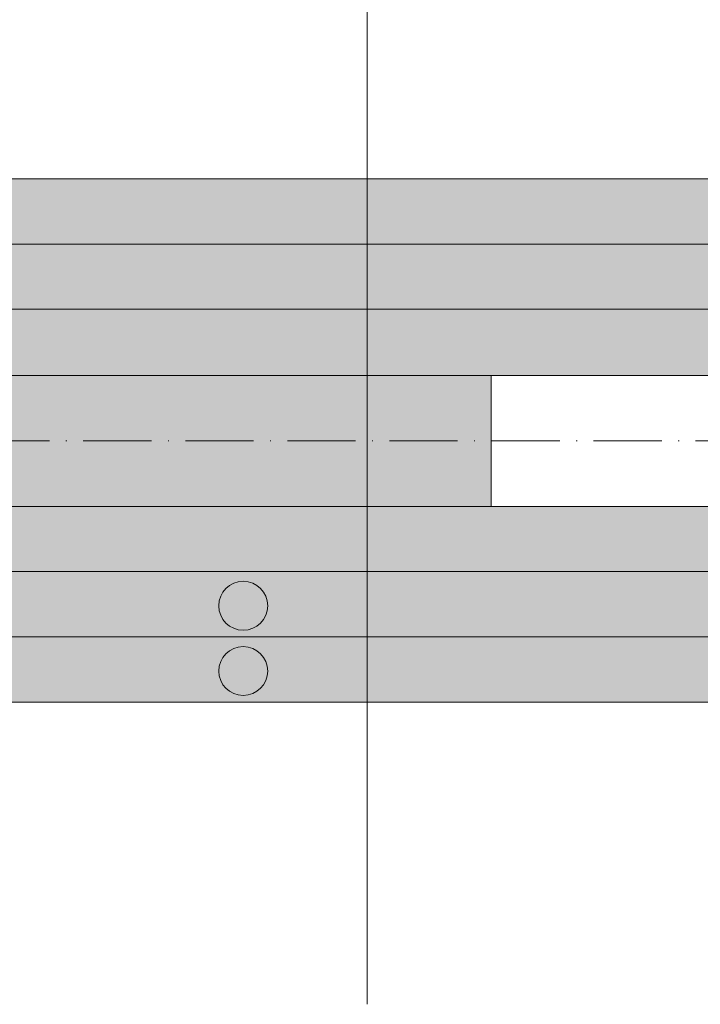
# Model space of a CAD drawing. Units: metres. Extents: x 41085 to 2665767, y 119834 to 1206849.
# Drawn here: x 47390 to 47472, y 121633 to 121752 of the extents above; entities that cross this region are included whole.
import ezdxf

# ---------------------------------------------------------------- set-up
doc = ezdxf.new("R2010")
doc.units = ezdxf.units.M
doc.linetypes.add('AUSGEZOGEN', pattern=[0])
doc.linetypes.add('STRICHPUNKT2_S11', pattern=[12.25, 8.25, -2, 0, -2])
doc.layers.add('XR$4$STANDARD_1', color=7, linetype='AUSGEZOGEN', lineweight=13)

# ---------------------------------------------------------------- blocks, each defined once
blk = doc.blocks.new('COMPLEXOBJECT_49')
at = {"layer": 'XR$4$STANDARD_1', "linetype": 'AUSGEZOGEN', "lineweight": 5, "transparency": 33554687}
blk.add_hatch(color=1, dxfattribs=at).paths.add_polyline_path([(-2618350.99, -1085165.8), (-2618351.05, -1085165.81), (-2618351.1, -1085165.81), (-2618351.15, -1085165.81), (-2618351.2, -1085165.82), (-2618351.25, -1085165.82), (-2618351.3, -1085165.83), (-2618351.35, -1085165.84), (-2618351.41, -1085165.85), (-2618351.46, -1085165.86), (-2618351.51, -1085165.87), (-2618351.56, -1085165.88), (-2618351.61, -1085165.89), (-2618351.66, -1085165.9), (-2618351.71, -1085165.92), (-2618351.76, -1085165.93), (-2618351.81, -1085165.95), (-2618351.86, -1085165.96), (-2618351.9, -1085165.98), (-2618351.95, -1085166), (-2618352, -1085166.02), (-2618352.05, -1085166.04), (-2618352.1, -1085166.06), (-2618352.14, -1085166.08), (-2618352.19, -1085166.1), (-2618352.24, -1085166.13), (-2618352.28, -1085166.15), (-2618352.33, -1085166.17), (-2618352.37, -1085166.2), (-2618352.42, -1085166.23), (-2618352.46, -1085166.25), (-2618352.5, -1085166.28), (-2618352.55, -1085166.31), (-2618352.59, -1085166.34), (-2618352.63, -1085166.37), (-2618352.67, -1085166.4), (-2618352.72, -1085166.43), (-2618352.76, -1085166.46), (-2618352.8, -1085166.5), (-2618352.83, -1085166.53), (-2618352.87, -1085166.56), (-2618352.91, -1085166.6), (-2618352.95, -1085166.63), (-2618352.99, -1085166.67), (-2618353.02, -1085166.71), (-2618353.06, -1085166.74), (-2618353.09, -1085166.78), (-2618353.13, -1085166.82), (-2618353.16, -1085166.86), (-2618353.19, -1085166.9), (-2618353.23, -1085166.94), (-2618353.26, -1085166.98), (-2618353.29, -1085167.02), (-2618353.32, -1085167.07), (-2618353.35, -1085167.11), (-2618353.38, -1085167.15), (-2618353.4, -1085167.19), (-2618353.43, -1085167.24), (-2618353.46, -1085167.28), (-2618353.48, -1085167.33), (-2618353.51, -1085167.37), (-2618353.53, -1085167.42), (-2618353.55, -1085167.47), (-2618353.58, -1085167.51), (-2618353.6, -1085167.56), (-2618353.62, -1085167.61), (-2618353.64, -1085167.66), (-2618353.66, -1085167.7), (-2618353.67, -1085167.75), (-2618353.69, -1085167.8), (-2618353.71, -1085167.85), (-2618353.72, -1085167.9), (-2618353.74, -1085167.95), (-2618353.75, -1085168), (-2618353.77, -1085168.05), (-2618353.78, -1085168.1), (-2618353.79, -1085168.15), (-2618353.8, -1085168.2), (-2618353.81, -1085168.25), (-2618353.82, -1085168.3), (-2618353.82, -1085168.35), (-2618353.83, -1085168.4), (-2618353.84, -1085168.46), (-2618353.84, -1085168.51), (-2618353.85, -1085168.56), (-2618353.85, -1085168.61), (-2618353.85, -1085168.66), (-2618353.85, -1085168.71), (-2618353.85, -1085168.76), (-2618353.85, -1085168.82), (-2618353.85, -1085168.87), (-2618353.85, -1085168.92), (-2618353.85, -1085168.97), (-2618353.84, -1085169.02), (-2618353.84, -1085169.07), (-2618353.83, -1085169.13), (-2618353.82, -1085169.18), (-2618353.82, -1085169.23), (-2618353.81, -1085169.28), (-2618353.8, -1085169.33), (-2618353.79, -1085169.38), (-2618353.78, -1085169.43), (-2618353.77, -1085169.48), (-2618353.75, -1085169.53), (-2618353.74, -1085169.58), (-2618353.72, -1085169.63), (-2618353.71, -1085169.68), (-2618353.69, -1085169.73), (-2618353.67, -1085169.78), (-2618353.66, -1085169.83), (-2618353.64, -1085169.87), (-2618353.62, -1085169.92), (-2618353.6, -1085169.97), (-2618353.58, -1085170.02), (-2618353.55, -1085170.06), (-2618353.53, -1085170.11), (-2618353.51, -1085170.16), (-2618353.48, -1085170.2), (-2618353.46, -1085170.25), (-2618353.43, -1085170.29), (-2618353.4, -1085170.33), (-2618353.38, -1085170.38), (-2618353.35, -1085170.42), (-2618353.32, -1085170.46), (-2618353.29, -1085170.51), (-2618353.26, -1085170.55), (-2618353.23, -1085170.59), (-2618353.19, -1085170.63), (-2618353.16, -1085170.67), (-2618353.13, -1085170.71), (-2618353.09, -1085170.75), (-2618353.06, -1085170.79), (-2618353.02, -1085170.82), (-2618352.99, -1085170.86), (-2618352.95, -1085170.9), (-2618352.91, -1085170.93), (-2618352.87, -1085170.97), (-2618352.83, -1085171), (-2618352.8, -1085171.03), (-2618352.76, -1085171.07), (-2618352.72, -1085171.1), (-2618352.67, -1085171.13), (-2618352.63, -1085171.16), (-2618352.59, -1085171.19), (-2618352.55, -1085171.22), (-2618352.5, -1085171.25), (-2618352.46, -1085171.28), (-2618352.42, -1085171.3), (-2618352.37, -1085171.33), (-2618352.33, -1085171.36), (-2618352.28, -1085171.38), (-2618352.24, -1085171.4), (-2618352.19, -1085171.43), (-2618352.14, -1085171.45), (-2618352.1, -1085171.47), (-2618352.05, -1085171.49), (-2618352, -1085171.51), (-2618351.95, -1085171.53), (-2618351.9, -1085171.55), (-2618351.86, -1085171.57), (-2618351.81, -1085171.58), (-2618351.76, -1085171.6), (-2618351.71, -1085171.61), (-2618351.66, -1085171.63), (-2618351.61, -1085171.64), (-2618351.56, -1085171.65), (-2618351.51, -1085171.66), (-2618351.46, -1085171.67), (-2618351.41, -1085171.68), (-2618351.35, -1085171.69), (-2618351.3, -1085171.7), (-2618351.25, -1085171.71), (-2618351.2, -1085171.71), (-2618351.15, -1085171.72), (-2618351.1, -1085171.72), (-2618351.05, -1085171.72), (-2618350.99, -1085171.73), (-2618350.94, -1085171.73), (-2618350.89, -1085171.73), (-2618350.84, -1085171.73), (-2618350.79, -1085171.73), (-2618350.74, -1085171.72), (-2618350.68, -1085171.72), (-2618350.63, -1085171.72), (-2618350.58, -1085171.71), (-2618350.53, -1085171.71), (-2618350.48, -1085171.7), (-2618350.43, -1085171.69), (-2618350.38, -1085171.68), (-2618350.33, -1085171.67), (-2618350.28, -1085171.66), (-2618350.22, -1085171.65), (-2618350.17, -1085171.64), (-2618350.12, -1085171.63), (-2618350.07, -1085171.61), (-2618350.03, -1085171.6), (-2618349.98, -1085171.58), (-2618349.93, -1085171.57), (-2618349.88, -1085171.55), (-2618349.83, -1085171.53), (-2618349.78, -1085171.51), (-2618349.73, -1085171.49), (-2618349.69, -1085171.47), (-2618349.64, -1085171.45), (-2618349.59, -1085171.43), (-2618349.55, -1085171.4), (-2618349.5, -1085171.38), (-2618349.45, -1085171.36), (-2618349.41, -1085171.33), (-2618349.37, -1085171.3), (-2618349.32, -1085171.28), (-2618349.28, -1085171.25), (-2618349.23, -1085171.22), (-2618349.19, -1085171.19), (-2618349.15, -1085171.16), (-2618349.11, -1085171.13), (-2618349.07, -1085171.1), (-2618349.03, -1085171.07), (-2618348.99, -1085171.03), (-2618348.95, -1085171), (-2618348.91, -1085170.97), (-2618348.87, -1085170.93), (-2618348.83, -1085170.9), (-2618348.8, -1085170.86), (-2618348.76, -1085170.82), (-2618348.72, -1085170.79), (-2618348.69, -1085170.75), (-2618348.66, -1085170.71), (-2618348.62, -1085170.67), (-2618348.59, -1085170.63), (-2618348.56, -1085170.59), (-2618348.53, -1085170.55), (-2618348.49, -1085170.51), (-2618348.46, -1085170.46), (-2618348.44, -1085170.42), (-2618348.41, -1085170.38), (-2618348.38, -1085170.33), (-2618348.35, -1085170.29), (-2618348.33, -1085170.25), (-2618348.3, -1085170.2), (-2618348.28, -1085170.16), (-2618348.25, -1085170.11), (-2618348.23, -1085170.06), (-2618348.21, -1085170.02), (-2618348.18, -1085169.97), (-2618348.16, -1085169.92), (-2618348.14, -1085169.87), (-2618348.13, -1085169.83), (-2618348.11, -1085169.78), (-2618348.09, -1085169.73), (-2618348.07, -1085169.68), (-2618348.06, -1085169.63), (-2618348.04, -1085169.58), (-2618348.03, -1085169.53), (-2618348.02, -1085169.48), (-2618348, -1085169.43), (-2618347.99, -1085169.38), (-2618347.98, -1085169.33), (-2618347.97, -1085169.28), (-2618347.97, -1085169.23), (-2618347.96, -1085169.18), (-2618347.95, -1085169.13), (-2618347.94, -1085169.07), (-2618347.94, -1085169.02), (-2618347.94, -1085168.97), (-2618347.93, -1085168.92), (-2618347.93, -1085168.87), (-2618347.93, -1085168.82), (-2618347.93, -1085168.76), (-2618347.93, -1085168.71), (-2618347.93, -1085168.66), (-2618347.93, -1085168.61), (-2618347.94, -1085168.56), (-2618347.94, -1085168.51), (-2618347.94, -1085168.46), (-2618347.95, -1085168.4), (-2618347.96, -1085168.35), (-2618347.97, -1085168.3), (-2618347.97, -1085168.25), (-2618347.98, -1085168.2), (-2618347.99, -1085168.15), (-2618348, -1085168.1), (-2618348.02, -1085168.05), (-2618348.03, -1085168), (-2618348.04, -1085167.95), (-2618348.06, -1085167.9), (-2618348.07, -1085167.85), (-2618348.09, -1085167.8), (-2618348.11, -1085167.75), (-2618348.13, -1085167.7), (-2618348.14, -1085167.66), (-2618348.16, -1085167.61), (-2618348.18, -1085167.56), (-2618348.21, -1085167.51), (-2618348.23, -1085167.47), (-2618348.25, -1085167.42), (-2618348.28, -1085167.37), (-2618348.3, -1085167.33), (-2618348.33, -1085167.28), (-2618348.35, -1085167.24), (-2618348.38, -1085167.19), (-2618348.41, -1085167.15), (-2618348.44, -1085167.11), (-2618348.46, -1085167.07), (-2618348.49, -1085167.02), (-2618348.53, -1085166.98), (-2618348.56, -1085166.94), (-2618348.59, -1085166.9), (-2618348.62, -1085166.86), (-2618348.66, -1085166.82), (-2618348.69, -1085166.78), (-2618348.72, -1085166.74), (-2618348.76, -1085166.71), (-2618348.8, -1085166.67), (-2618348.83, -1085166.63), (-2618348.87, -1085166.6), (-2618348.91, -1085166.56), (-2618348.95, -1085166.53), (-2618348.99, -1085166.5), (-2618349.03, -1085166.46), (-2618349.07, -1085166.43), (-2618349.11, -1085166.4), (-2618349.15, -1085166.37), (-2618349.19, -1085166.34), (-2618349.23, -1085166.31), (-2618349.28, -1085166.28), (-2618349.32, -1085166.25), (-2618349.37, -1085166.23), (-2618349.41, -1085166.2), (-2618349.45, -1085166.17), (-2618349.5, -1085166.15), (-2618349.55, -1085166.13), (-2618349.59, -1085166.1), (-2618349.64, -1085166.08), (-2618349.69, -1085166.06), (-2618349.73, -1085166.04), (-2618349.78, -1085166.02), (-2618349.83, -1085166), (-2618349.88, -1085165.98), (-2618349.93, -1085165.96), (-2618349.98, -1085165.95), (-2618350.03, -1085165.93), (-2618350.07, -1085165.92), (-2618350.12, -1085165.9), (-2618350.17, -1085165.89), (-2618350.22, -1085165.88), (-2618350.28, -1085165.87), (-2618350.33, -1085165.86), (-2618350.38, -1085165.85), (-2618350.43, -1085165.84), (-2618350.48, -1085165.83), (-2618350.53, -1085165.82), (-2618350.58, -1085165.82), (-2618350.63, -1085165.81), (-2618350.68, -1085165.81), (-2618350.74, -1085165.81), (-2618350.79, -1085165.8), (-2618350.84, -1085165.8), (-2618350.89, -1085165.8), (-2618350.94, -1085165.8)])
at = {"layer": 'XR$4$STANDARD_1', "color": 1, "linetype": 'AUSGEZOGEN', "lineweight": 5, "transparency": 33554687}
blk.add_circle((-2618350.89, -1085168.76), 2.96, dxfattribs=at)
blk = doc.blocks.new('COMPLEXOBJECT_105')
at = {"layer": 'XR$4$STANDARD_1', "linetype": 'AUSGEZOGEN', "lineweight": 5, "transparency": 33554687}
blk.add_hatch(color=1, dxfattribs=at).paths.add_polyline_path([(-2618350.99, -1085173.7), (-2618351.05, -1085173.71), (-2618351.1, -1085173.71), (-2618351.15, -1085173.71), (-2618351.2, -1085173.72), (-2618351.25, -1085173.72), (-2618351.3, -1085173.73), (-2618351.35, -1085173.74), (-2618351.41, -1085173.75), (-2618351.46, -1085173.76), (-2618351.51, -1085173.77), (-2618351.56, -1085173.78), (-2618351.61, -1085173.79), (-2618351.66, -1085173.8), (-2618351.71, -1085173.82), (-2618351.76, -1085173.83), (-2618351.81, -1085173.85), (-2618351.86, -1085173.86), (-2618351.9, -1085173.88), (-2618351.95, -1085173.9), (-2618352, -1085173.92), (-2618352.05, -1085173.94), (-2618352.1, -1085173.96), (-2618352.14, -1085173.98), (-2618352.19, -1085174), (-2618352.24, -1085174.03), (-2618352.28, -1085174.05), (-2618352.33, -1085174.07), (-2618352.37, -1085174.1), (-2618352.42, -1085174.13), (-2618352.46, -1085174.15), (-2618352.5, -1085174.18), (-2618352.55, -1085174.21), (-2618352.59, -1085174.24), (-2618352.63, -1085174.27), (-2618352.67, -1085174.3), (-2618352.72, -1085174.33), (-2618352.76, -1085174.36), (-2618352.8, -1085174.4), (-2618352.83, -1085174.43), (-2618352.87, -1085174.46), (-2618352.91, -1085174.5), (-2618352.95, -1085174.53), (-2618352.99, -1085174.57), (-2618353.02, -1085174.61), (-2618353.06, -1085174.64), (-2618353.09, -1085174.68), (-2618353.13, -1085174.72), (-2618353.16, -1085174.76), (-2618353.19, -1085174.8), (-2618353.23, -1085174.84), (-2618353.26, -1085174.88), (-2618353.29, -1085174.92), (-2618353.32, -1085174.97), (-2618353.35, -1085175.01), (-2618353.38, -1085175.05), (-2618353.4, -1085175.09), (-2618353.43, -1085175.14), (-2618353.46, -1085175.18), (-2618353.48, -1085175.23), (-2618353.51, -1085175.27), (-2618353.53, -1085175.32), (-2618353.55, -1085175.37), (-2618353.58, -1085175.41), (-2618353.6, -1085175.46), (-2618353.62, -1085175.51), (-2618353.64, -1085175.56), (-2618353.66, -1085175.6), (-2618353.67, -1085175.65), (-2618353.69, -1085175.7), (-2618353.71, -1085175.75), (-2618353.72, -1085175.8), (-2618353.74, -1085175.85), (-2618353.75, -1085175.9), (-2618353.77, -1085175.95), (-2618353.78, -1085176), (-2618353.79, -1085176.05), (-2618353.8, -1085176.1), (-2618353.81, -1085176.15), (-2618353.82, -1085176.2), (-2618353.82, -1085176.25), (-2618353.83, -1085176.3), (-2618353.84, -1085176.36), (-2618353.84, -1085176.41), (-2618353.85, -1085176.46), (-2618353.85, -1085176.51), (-2618353.85, -1085176.56), (-2618353.85, -1085176.61), (-2618353.85, -1085176.66), (-2618353.85, -1085176.72), (-2618353.85, -1085176.77), (-2618353.85, -1085176.82), (-2618353.85, -1085176.87), (-2618353.84, -1085176.92), (-2618353.84, -1085176.97), (-2618353.83, -1085177.03), (-2618353.82, -1085177.08), (-2618353.82, -1085177.13), (-2618353.81, -1085177.18), (-2618353.8, -1085177.23), (-2618353.79, -1085177.28), (-2618353.78, -1085177.33), (-2618353.77, -1085177.38), (-2618353.75, -1085177.43), (-2618353.74, -1085177.48), (-2618353.72, -1085177.53), (-2618353.71, -1085177.58), (-2618353.69, -1085177.63), (-2618353.67, -1085177.68), (-2618353.66, -1085177.73), (-2618353.64, -1085177.77), (-2618353.62, -1085177.82), (-2618353.6, -1085177.87), (-2618353.58, -1085177.92), (-2618353.55, -1085177.96), (-2618353.53, -1085178.01), (-2618353.51, -1085178.06), (-2618353.48, -1085178.1), (-2618353.46, -1085178.15), (-2618353.43, -1085178.19), (-2618353.4, -1085178.23), (-2618353.38, -1085178.28), (-2618353.35, -1085178.32), (-2618353.32, -1085178.36), (-2618353.29, -1085178.41), (-2618353.26, -1085178.45), (-2618353.23, -1085178.49), (-2618353.19, -1085178.53), (-2618353.16, -1085178.57), (-2618353.13, -1085178.61), (-2618353.09, -1085178.65), (-2618353.06, -1085178.69), (-2618353.02, -1085178.72), (-2618352.99, -1085178.76), (-2618352.95, -1085178.8), (-2618352.91, -1085178.83), (-2618352.87, -1085178.87), (-2618352.83, -1085178.9), (-2618352.8, -1085178.93), (-2618352.76, -1085178.97), (-2618352.72, -1085179), (-2618352.67, -1085179.03), (-2618352.63, -1085179.06), (-2618352.59, -1085179.09), (-2618352.55, -1085179.12), (-2618352.5, -1085179.15), (-2618352.46, -1085179.18), (-2618352.42, -1085179.2), (-2618352.37, -1085179.23), (-2618352.33, -1085179.26), (-2618352.28, -1085179.28), (-2618352.24, -1085179.3), (-2618352.19, -1085179.33), (-2618352.14, -1085179.35), (-2618352.1, -1085179.37), (-2618352.05, -1085179.39), (-2618352, -1085179.41), (-2618351.95, -1085179.43), (-2618351.9, -1085179.45), (-2618351.86, -1085179.47), (-2618351.81, -1085179.48), (-2618351.76, -1085179.5), (-2618351.71, -1085179.51), (-2618351.66, -1085179.53), (-2618351.61, -1085179.54), (-2618351.56, -1085179.55), (-2618351.51, -1085179.56), (-2618351.46, -1085179.57), (-2618351.41, -1085179.58), (-2618351.35, -1085179.59), (-2618351.3, -1085179.6), (-2618351.25, -1085179.61), (-2618351.2, -1085179.61), (-2618351.15, -1085179.62), (-2618351.1, -1085179.62), (-2618351.05, -1085179.62), (-2618350.99, -1085179.63), (-2618350.94, -1085179.63), (-2618350.89, -1085179.63), (-2618350.84, -1085179.63), (-2618350.79, -1085179.63), (-2618350.74, -1085179.62), (-2618350.68, -1085179.62), (-2618350.63, -1085179.62), (-2618350.58, -1085179.61), (-2618350.53, -1085179.61), (-2618350.48, -1085179.6), (-2618350.43, -1085179.59), (-2618350.38, -1085179.58), (-2618350.33, -1085179.57), (-2618350.28, -1085179.56), (-2618350.22, -1085179.55), (-2618350.17, -1085179.54), (-2618350.12, -1085179.53), (-2618350.07, -1085179.51), (-2618350.03, -1085179.5), (-2618349.98, -1085179.48), (-2618349.93, -1085179.47), (-2618349.88, -1085179.45), (-2618349.83, -1085179.43), (-2618349.78, -1085179.41), (-2618349.73, -1085179.39), (-2618349.69, -1085179.37), (-2618349.64, -1085179.35), (-2618349.59, -1085179.33), (-2618349.55, -1085179.3), (-2618349.5, -1085179.28), (-2618349.45, -1085179.26), (-2618349.41, -1085179.23), (-2618349.37, -1085179.2), (-2618349.32, -1085179.18), (-2618349.28, -1085179.15), (-2618349.23, -1085179.12), (-2618349.19, -1085179.09), (-2618349.15, -1085179.06), (-2618349.11, -1085179.03), (-2618349.07, -1085179), (-2618349.03, -1085178.97), (-2618348.99, -1085178.93), (-2618348.95, -1085178.9), (-2618348.91, -1085178.87), (-2618348.87, -1085178.83), (-2618348.83, -1085178.8), (-2618348.8, -1085178.76), (-2618348.76, -1085178.72), (-2618348.72, -1085178.69), (-2618348.69, -1085178.65), (-2618348.66, -1085178.61), (-2618348.62, -1085178.57), (-2618348.59, -1085178.53), (-2618348.56, -1085178.49), (-2618348.53, -1085178.45), (-2618348.49, -1085178.41), (-2618348.46, -1085178.36), (-2618348.44, -1085178.32), (-2618348.41, -1085178.28), (-2618348.38, -1085178.23), (-2618348.35, -1085178.19), (-2618348.33, -1085178.15), (-2618348.3, -1085178.1), (-2618348.28, -1085178.06), (-2618348.25, -1085178.01), (-2618348.23, -1085177.96), (-2618348.21, -1085177.92), (-2618348.18, -1085177.87), (-2618348.16, -1085177.82), (-2618348.14, -1085177.77), (-2618348.13, -1085177.73), (-2618348.11, -1085177.68), (-2618348.09, -1085177.63), (-2618348.07, -1085177.58), (-2618348.06, -1085177.53), (-2618348.04, -1085177.48), (-2618348.03, -1085177.43), (-2618348.02, -1085177.38), (-2618348, -1085177.33), (-2618347.99, -1085177.28), (-2618347.98, -1085177.23), (-2618347.97, -1085177.18), (-2618347.97, -1085177.13), (-2618347.96, -1085177.08), (-2618347.95, -1085177.03), (-2618347.94, -1085176.97), (-2618347.94, -1085176.92), (-2618347.94, -1085176.87), (-2618347.93, -1085176.82), (-2618347.93, -1085176.77), (-2618347.93, -1085176.72), (-2618347.93, -1085176.66), (-2618347.93, -1085176.61), (-2618347.93, -1085176.56), (-2618347.93, -1085176.51), (-2618347.94, -1085176.46), (-2618347.94, -1085176.41), (-2618347.94, -1085176.36), (-2618347.95, -1085176.3), (-2618347.96, -1085176.25), (-2618347.97, -1085176.2), (-2618347.97, -1085176.15), (-2618347.98, -1085176.1), (-2618347.99, -1085176.05), (-2618348, -1085176), (-2618348.02, -1085175.95), (-2618348.03, -1085175.9), (-2618348.04, -1085175.85), (-2618348.06, -1085175.8), (-2618348.07, -1085175.75), (-2618348.09, -1085175.7), (-2618348.11, -1085175.65), (-2618348.13, -1085175.6), (-2618348.14, -1085175.56), (-2618348.16, -1085175.51), (-2618348.18, -1085175.46), (-2618348.21, -1085175.41), (-2618348.23, -1085175.37), (-2618348.25, -1085175.32), (-2618348.28, -1085175.27), (-2618348.3, -1085175.23), (-2618348.33, -1085175.18), (-2618348.35, -1085175.14), (-2618348.38, -1085175.09), (-2618348.41, -1085175.05), (-2618348.44, -1085175.01), (-2618348.46, -1085174.97), (-2618348.49, -1085174.92), (-2618348.53, -1085174.88), (-2618348.56, -1085174.84), (-2618348.59, -1085174.8), (-2618348.62, -1085174.76), (-2618348.66, -1085174.72), (-2618348.69, -1085174.68), (-2618348.72, -1085174.64), (-2618348.76, -1085174.61), (-2618348.8, -1085174.57), (-2618348.83, -1085174.53), (-2618348.87, -1085174.5), (-2618348.91, -1085174.46), (-2618348.95, -1085174.43), (-2618348.99, -1085174.4), (-2618349.03, -1085174.36), (-2618349.07, -1085174.33), (-2618349.11, -1085174.3), (-2618349.15, -1085174.27), (-2618349.19, -1085174.24), (-2618349.23, -1085174.21), (-2618349.28, -1085174.18), (-2618349.32, -1085174.15), (-2618349.37, -1085174.13), (-2618349.41, -1085174.1), (-2618349.45, -1085174.07), (-2618349.5, -1085174.05), (-2618349.55, -1085174.03), (-2618349.59, -1085174), (-2618349.64, -1085173.98), (-2618349.69, -1085173.96), (-2618349.73, -1085173.94), (-2618349.78, -1085173.92), (-2618349.83, -1085173.9), (-2618349.88, -1085173.88), (-2618349.93, -1085173.86), (-2618349.98, -1085173.85), (-2618350.03, -1085173.83), (-2618350.07, -1085173.82), (-2618350.12, -1085173.8), (-2618350.17, -1085173.79), (-2618350.22, -1085173.78), (-2618350.28, -1085173.77), (-2618350.33, -1085173.76), (-2618350.38, -1085173.75), (-2618350.43, -1085173.74), (-2618350.48, -1085173.73), (-2618350.53, -1085173.72), (-2618350.58, -1085173.72), (-2618350.63, -1085173.71), (-2618350.68, -1085173.71), (-2618350.74, -1085173.71), (-2618350.79, -1085173.7), (-2618350.84, -1085173.7), (-2618350.89, -1085173.7), (-2618350.94, -1085173.7)])
at = {"layer": 'XR$4$STANDARD_1', "color": 1, "linetype": 'AUSGEZOGEN', "lineweight": 5, "transparency": 33554687}
blk.add_circle((-2618350.89, -1085176.66), 2.96, dxfattribs=at)

msp = doc.modelspace()

# ---------------------------------------------------------------- hatches: boundary and pattern name
at = {"layer": 'XR$4$STANDARD_1', "linetype": 'AUSGEZOGEN', "lineweight": 100, "true_color": 0x2d8600, "transparency": 33554687}
msp.add_hatch(color=86, dxfattribs=at).paths.add_polyline_path([(46631.735, 121669.173), (46762.365, 121669.173), (46762.365, 121677.073), (46957.314, 121677.073), (46957.314, 121669.173), (47618.729, 121669.173), (47618.729, 121677.023), (47714.229, 121677.023), (47714.229, 121669.173), (48511.735, 121669.173), (48511.735, 121692.873), (47446.735, 121692.873), (47446.735, 121708.723), (48511.735, 121708.723), (48511.735, 121732.523), (47711.735, 121732.523), (47711.735, 121724.623), (47602.352, 121724.623), (47602.352, 121732.523), (46957.314, 121732.523), (46957.314, 121724.623), (46875.235, 121724.623), (46875.235, 121732.523), (46733.023, 121732.523), (46733.023, 121724.623), (46631.735, 121724.623)])

# ---------------------------------------------------------------- linework, layer by layer
at = {"layer": 'XR$4$STANDARD_1', "color": 7, "linetype": 'AUSGEZOGEN', "lineweight": 18, "transparency": 33554687}
for p, q in [((47431.735, 121859.223), (47431.735, 121632.593)), ((48581.735, 121732.523), (46041.735, 121732.523)), ((48581.735, 121724.623), (46481.735, 121724.623)), ((48581.735, 121716.723), (46481.735, 121716.723)), ((48581.735, 121708.723), (46481.735, 121708.723)), ((47446.735, 121692.873), (47446.735, 121708.723)), ((48581.735, 121692.873), (46481.735, 121692.873)), ((48581.735, 121684.973), (46481.735, 121684.973)), ((48581.735, 121677.073), (46481.735, 121677.073)), ((48581.735, 121669.173), (46016.735, 121669.173))]:
    msp.add_line(p, q, dxfattribs=at)
at = {"layer": 'XR$4$STANDARD_1', "color": 7, "linetype": 'STRICHPUNKT2_S11', "lineweight": 18, "transparency": 33554687}
msp.add_line((46421.735, 121700.823), (48581.735, 121700.823), dxfattribs=at)

# ---------------------------------------------------------------- block references
at = {"layer": 'XR$4$STANDARD_1', "color": 1, "linetype": 'AUSGEZOGEN', "lineweight": 5, "transparency": 33554687}
for name in ['COMPLEXOBJECT_49', 'COMPLEXOBJECT_105']:
    msp.add_blockref(name, (2665767.627, 1206849.6), dxfattribs=at)

doc.saveas('drawing.dxf')
